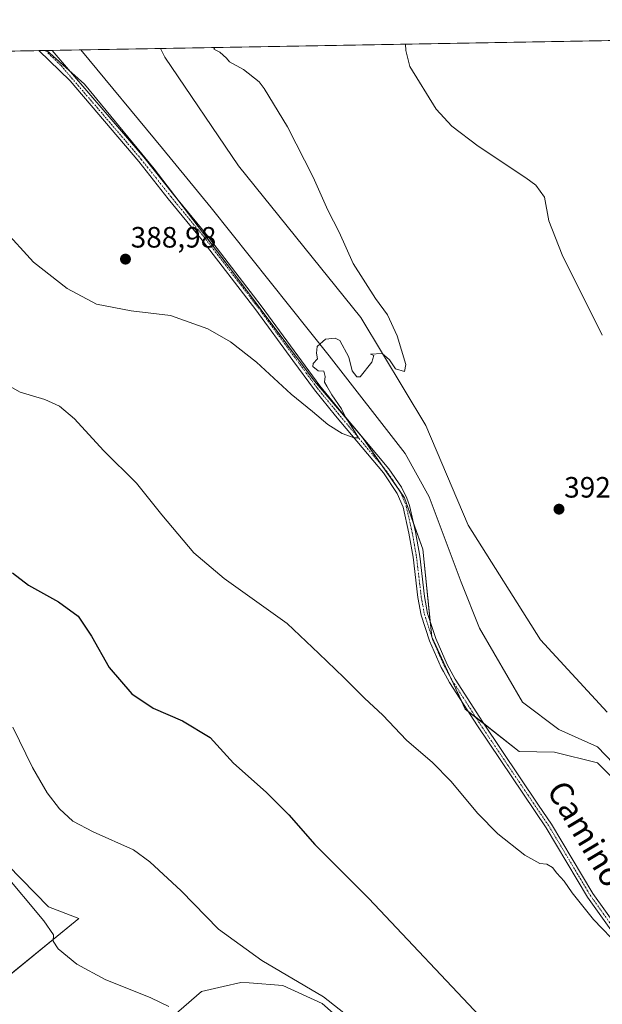
# Model space of a CAD drawing. Units: metres. Extents: x 621860 to 625334, y 4685539 to 4687915.
# Drawn here: x 624689 to 624887, y 4687579 to 4687915 of the extents above; entities that cross this region are included whole.
import ezdxf
from ezdxf.enums import TextEntityAlignment as Align

# ---------------------------------------------------------------- set-up
doc = ezdxf.new("R2010")
doc.units = ezdxf.units.M
doc.header["$MEASUREMENT"] = 0
doc.linetypes.add('TRAZO_Y_PUNTO', pattern=[1, 0.5, -0.25, 0, -0.25])
for name, color, linetype, lineweight in [('Carátula', 7, 'Continuous', 5), ('Comarca CxS', 133, 'Continuous', 0), ('Comunidad Autónoma CxS', 142, 'Continuous', 0), ('Corriente natural lineal', 142, 'Continuous', 13), ('Cultivos herbáceos CxS', 92, 'Continuous', 0), ('Curva de nivel maestra', 36, 'Continuous', 30), ('Curva de nivel normal', 36, 'Continuous', 0), ('Espacio natural protegido CxS', 2, 'Continuous', 0), ('Matorral', 135, 'Continuous', 0), ('Matorral CxS', 135, 'Continuous', 0), ('Municipio CxS', 142, 'Continuous', 0), ('Pastizal CxS', 92, 'Continuous', 0), ('Pista no pavimentada', 254, 'Continuous', 13), ('Pista no pavimentada Cxs', 254, 'Continuous', 0), ('Pista pavimentada eje', 135, 'TRAZO_Y_PUNTO', 0), ('Provincia CxS', 1, 'Continuous', 0), ('Punto de cota en terreno', 7, 'Continuous', 0), ('Rótulo de punto de cota en terreno', 19, 'Continuous', 0), ('Texto cartográfico', 19, 'Continuous', 0)]:
    doc.layers.add(name, color=color, linetype=linetype, lineweight=lineweight)
doc.styles.add('Arial', font='txt', dxfattribs={"height": 0.2})

# ---------------------------------------------------------------- blocks, each defined once
blk = doc.blocks.new('*U150')
at = {"layer": 'Cultivos herbáceos CxS', "color": 92, "linetype": 'Continuous', "lineweight": 0}
for points in [[(624888.86, 4687678.85, 391.84), (624866.17, 4687703.45, 391.66), (624841.51, 4687742.51, 390.49), (624827.13, 4687776.44, 390.56), (624805.07, 4687813.16, 389.74), (624763.43, 4687864.84, 389.05), (624738.38, 4687901.79, 388.33), (624736.88, 4687904.74, 388.28), (624904.4, 4687907.7, 401.01)], [(624825.79, 4687549.81, 404.47), (624791.89, 4687579.62, 405.42), (624778.53, 4687585.79, 405.73), (624767.02, 4687586.62, 406.4), (624764.15, 4687586.82, 406.56), (624758.16, 4687585.44, 407.29), (624750.79, 4687583.74, 408.03), (624735.38, 4687570.37, 411.75)], [(624679.52, 4687584.47, 414.81), (624709.02, 4687608.56, 408.36), (624698.69, 4687612.5, 408.51), (624684.92, 4687626.75, 409.02)], [(624619.9, 4687902.68, 391.59), (624698.15, 4687904.06, 387.31), (624711.03, 4687892.59, 387.45), (624734.66, 4687863.81, 388.11), (624761.37, 4687828.86, 388.59), (624789.28, 4687791.46, 389.73), (624805.55, 4687772.32, 390.17), (624819.93, 4687751.77, 390.51), (624826.1, 4687734.29, 390.89), (624826.1, 4687734.29, 390.89), (624829.18, 4687704.48, 391.63), (624840.58, 4687679.87, 391.99), (624858.97, 4687665.42, 392.17), (624870.94, 4687665.14, 392.05), (624885.62, 4687661.59, 391.84), (624896.29, 4687650.91, 392.3)]]:
    blk.add_polyline3d(points, dxfattribs=at)
blk = doc.blocks.new('*U160')
at = {"layer": 'Curva de nivel normal', "color": 36, "linetype": 'Continuous', "lineweight": 0}
blk.add_polyline3d([(624739.7, 4687578.62, 410), (624733.58, 4687581.56, 410), (624718.03, 4687587.86, 410), (624708.42, 4687593, 410), (624702.05, 4687598.28, 410), (624700.28, 4687600.82, 410), (624700.41, 4687602.96, 410), (624697.16, 4687607.79, 410), (624682.75, 4687625.07, 410)], dxfattribs=at)
blk = doc.blocks.new('*U162')
at = {"layer": 'Curva de nivel normal', "color": 36, "linetype": 'Continuous', "lineweight": 0}
blk.add_polyline3d([(624686.64, 4687673.69, 405), (624693.33, 4687659.98, 405), (624698.26, 4687651.36, 405), (624702.48, 4687645.89, 405), (624707.03, 4687641.65, 405), (624713.96, 4687638.05, 405), (624727.7, 4687631.89, 405), (624733.21, 4687627.86, 405), (624743.84, 4687618.02, 405), (624756.64, 4687604.91, 405), (624771.37, 4687594.31, 405), (624792.35, 4687581.88, 405), (624805.14, 4687571.82, 405)], dxfattribs=at)
blk = doc.blocks.new('*U171')
at = {"layer": 'Curva de nivel maestra', "color": 36, "linetype": 'Continuous', "lineweight": 30}
blk.add_polyline3d([(624686.53, 4687726.24, 400), (624691.92, 4687722.07, 400), (624702.14, 4687716.38, 400), (624708.84, 4687711.49, 400), (624713.41, 4687704.72, 400), (624719.4, 4687694.05, 400), (624727.09, 4687685.07, 400), (624734.37, 4687680.19, 400), (624744.29, 4687675.9, 400), (624753.76, 4687670.17, 400), (624761.7, 4687661.42, 400), (624772.78, 4687651.56, 400), (624780.54, 4687643.87, 400), (624789.43, 4687633.77, 400), (624807.76, 4687615.43, 400), (624847.39, 4687573.41, 400)], dxfattribs=at)
blk = doc.blocks.new('5PATER')
at = {"layer": 'Carátula', "linetype": 'Continuous', "lineweight": 5}
h = blk.add_hatch(color=250, dxfattribs=at)
edge = h.paths.add_edge_path()
edge.add_ellipse((0, 0.01), major_axis=(-1.33, -1.34), ratio=0.999422, start_angle=0, end_angle=360)

msp = doc.modelspace()

# ---------------------------------------------------------------- linework, layer by layer
at = {"layer": 'Comarca CxS', "color": 133, "linetype": 'Continuous', "lineweight": 0}
msp.add_polyline3d([(622329.59, 4687862.31, 435.88), (625017.89, 4687909.7, 433.22)], dxfattribs=at)
at = {"layer": 'Comunidad Autónoma CxS', "color": 142, "linetype": 'Continuous', "lineweight": 0}
msp.add_polyline3d([(625334.02, 4685601.32, 446.34), (621900.03, 4685540.82, 429.36), (621885.87, 4686355, 432.68), (621859.79, 4687854.03, 397.04), (625292.66, 4687914.54, 444.58), (625324.53, 4686132.01, 444.77), (625334.02, 4685601.32, 446.34)], close=True, dxfattribs=at)
at = {"layer": 'Corriente natural lineal', "color": 142, "linetype": 'Continuous', "lineweight": 13}
msp.add_polyline3d([(625077.68, 4687424.02, 396.47), (625072.41, 4687432.93, 396.26), (625053.47, 4687460.74, 395.97), (625039.27, 4687479.01, 395.55), (624980.9, 4687559.38, 393.92), (624960.59, 4687583.16, 393.49), (624945.73, 4687597.4, 393.69), (624931.3, 4687612.09, 393.09), (624904.78, 4687647.09, 392.45), (624885.53, 4687667, 391.72), (624872.39, 4687672.96, 391.8), (624860.05, 4687682.22, 391.33), (624845.45, 4687707.38, 391.14), (624839.18, 4687723.05, 391.11), (624828.24, 4687752.13, 390.63), (624820.12, 4687766.92, 390.38), (624794.2, 4687800.06, 390.13), (624754.1, 4687850.47, 388.71), (624737.57, 4687870.72, 388.25), (624709.79, 4687904.27, 387.54)], dxfattribs=at)
at = {"layer": 'Cultivos herbáceos CxS', "color": 92, "linetype": 'Continuous', "lineweight": 0}
for points in [[(624736.88, 4687904.74, 388.28), (624904.4, 4687907.7, 401.01)], [(624888.86, 4687678.85, 391.84), (624866.17, 4687703.45, 391.66), (624841.51, 4687742.51, 390.49), (624827.13, 4687776.44, 390.56), (624805.07, 4687813.16, 389.74), (624763.43, 4687864.84, 389.05), (624738.38, 4687901.79, 388.33), (624736.88, 4687904.74, 388.28)], [(624619.9, 4687902.68, 391.59), (624695.46, 4687904.01, 387.32), (624697.69, 4687904.05, 387.31), (624698.15, 4687904.06, 387.31)], [(624698.15, 4687904.06, 387.31), (624705.82, 4687897.23, 387.42), (624711.03, 4687892.59, 387.45), (624734.66, 4687863.81, 388.11), (624743.19, 4687852.65, 388.3), (624761.37, 4687828.86, 388.59), (624789.28, 4687791.46, 389.73), (624805.55, 4687772.32, 390.17), (624812.55, 4687762.32, 390.22), (624818.19, 4687754.26, 390.41), (624819.93, 4687751.77, 390.51), (624822.89, 4687743.37, 390.65), (624826.1, 4687734.29, 390.89), (624828.65, 4687709.66, 391.42), (624829.18, 4687704.48, 391.63), (624835.69, 4687690.42, 391.81), (624839.41, 4687682.39, 392.01), (624840.58, 4687679.87, 391.99), (624841.46, 4687679.18, 391.84), (624844.13, 4687677.08, 391.97), (624846.84, 4687674.95, 391.94), (624858.97, 4687665.42, 392.17), (624870.94, 4687665.14, 392.05), (624885.62, 4687661.59, 391.84), (624896.29, 4687650.91, 392.3)], [(624679.51, 4687584.47, 414.81), (624709.02, 4687608.56, 408.36), (624698.69, 4687612.5, 408.51), (624684.92, 4687626.75, 409.02)], [(624825.79, 4687549.82, 404.47), (624791.89, 4687579.63, 405.42), (624778.53, 4687585.79, 405.73), (624767.02, 4687586.62, 406.4), (624764.15, 4687586.82, 406.56), (624758.16, 4687585.44, 407.29), (624750.79, 4687583.74, 408.03), (624735.38, 4687570.37, 411.75)]]:
    msp.add_polyline3d(points, dxfattribs=at)
at = {"layer": 'Curva de nivel normal', "color": 36, "linetype": 'Continuous', "lineweight": 0}
for points in [[(624683.36, 4687843.32, 390), (624693.65, 4687831.95, 390), (624705.06, 4687823.02, 390), (624715.08, 4687817.71, 390), (624726.82, 4687815.45, 390), (624740.22, 4687813.85, 390), (624752.93, 4687809.27, 390), (624760.73, 4687804.89, 390), (624769.48, 4687797.91, 390), (624781.35, 4687787.02, 390), (624788.54, 4687781.19, 390), (624793.78, 4687776.76, 390), (624798.7, 4687773.69, 390), (624802.73, 4687772.2, 390), (624804.25, 4687772.18, 390), (624801.22, 4687777.2, 390), (624799.98, 4687778.96, 390), (624798.42, 4687782.07, 390), (624795.12, 4687786.78, 390), (624793.49, 4687789.8, 390), (624792.64, 4687791.19, 390), (624792.89, 4687793.12, 390), (624792.46, 4687794.92, 390), (624790.49, 4687795.06, 390), (624788.75, 4687796.44, 390), (624788.83, 4687797.54, 390), (624790.29, 4687799.12, 390), (624789.92, 4687801.07, 390), (624790.12, 4687803.25, 390), (624792.96, 4687805.74, 390), (624796.29, 4687806.13, 390), (624797.93, 4687805.37, 390), (624801, 4687799.68, 390), (624802.12, 4687795.06, 390), (624803.65, 4687792.95, 390), (624804.82, 4687793.02, 390), (624808.72, 4687797.96, 390), (624809.45, 4687800.25, 390), (624808.34, 4687800.7, 390), (624812.28, 4687800.87, 390), (624814.84, 4687798.76, 390), (624816.85, 4687795.66, 390), (624819.85, 4687794.76, 390), (624820.31, 4687797.14, 390), (624817.41, 4687806.95, 390), (624814.13, 4687814.1, 390), (624809.98, 4687819.62, 390), (624802.44, 4687831.55, 390), (624797.64, 4687842.24, 390), (624793.84, 4687849.68, 390), (624788.84, 4687860.91, 390), (624780.07, 4687878.04, 390), (624772.14, 4687891.1, 390), (624770.46, 4687893.42, 390), (624765.07, 4687897.59, 390), (624760.38, 4687900.18, 390), (624759.28, 4687901.43, 390), (624757.05, 4687903.54, 390), (624755.02, 4687904.54, 390), (624755.3, 4687905.07, 390)], [(624887.21, 4687807.2, 395), (624873.56, 4687834.54, 395), (624869.04, 4687846.08, 395), (624867.54, 4687854.13, 395), (624864.59, 4687858.18, 395), (624861.23, 4687860.7, 395), (624844.93, 4687871.51, 395), (624836.02, 4687878.3, 395), (624830.63, 4687884.09, 395), (624821.68, 4687898.58, 395), (624820.4, 4687904.03, 395), (624820.22, 4687906.21, 395)], [(624682.65, 4687791.43, 395), (624689.1, 4687787.74, 395), (624697.48, 4687785.2, 395), (624702.51, 4687783, 395), (624707.56, 4687778.62, 395), (624717.44, 4687767.94, 395), (624728.68, 4687756.71, 395), (624737.33, 4687745.95, 395), (624748.21, 4687733.06, 395), (624758.47, 4687724.36, 395), (624779.92, 4687709.03, 395), (624790.71, 4687698.82, 395), (624799.23, 4687690.56, 395), (624806.24, 4687683.57, 395), (624812.5, 4687677.83, 395), (624820.62, 4687669.28, 395), (624829.4, 4687661.73, 395), (624835.68, 4687655.36, 395), (624844.81, 4687644.33, 395), (624851.64, 4687637.34, 395), (624860.9, 4687630.09, 395), (624865.94, 4687627.32, 395), (624868.38, 4687627.03, 395), (624870.25, 4687625.98, 395), (624871.78, 4687623.97, 395), (624874.24, 4687621.25, 395), (624876.93, 4687617.28, 395), (624884.25, 4687608.26, 395), (624893.19, 4687598.87, 395)]]:
    msp.add_polyline3d(points, dxfattribs=at)
at = {"layer": 'Espacio natural protegido CxS', "color": 2, "linetype": 'Continuous', "lineweight": 0}
msp.add_polyline3d([(622329.59, 4687862.31, 435.88), (625017.89, 4687909.7, 433.22)], dxfattribs=at)
msp.add_polyline3d([(622329.59, 4687862.31, 435.88), (625017.89, 4687909.7, 433.22)], dxfattribs=at)
at = {"layer": 'Matorral', "color": 135, "linetype": 'Continuous', "lineweight": 0}
for points in [[(624679.51, 4687584.47, 414.81), (624709.02, 4687608.56, 408.36), (624698.69, 4687612.5, 408.51), (624684.92, 4687626.75, 409.02)], [(624825.79, 4687549.82, 404.47), (624791.89, 4687579.63, 405.42), (624778.53, 4687585.79, 405.73), (624767.02, 4687586.62, 406.4), (624764.15, 4687586.82, 406.56), (624758.16, 4687585.44, 407.29), (624750.79, 4687583.74, 408.03), (624735.38, 4687570.37, 411.75)]]:
    msp.add_polyline3d(points, dxfattribs=at)
at = {"layer": 'Matorral CxS', "color": 135, "linetype": 'Continuous', "lineweight": 0}
for points in [[(624684.92, 4687626.75, 409.02), (624698.69, 4687612.5, 408.51), (624709.02, 4687608.56, 408.36), (624679.52, 4687584.47, 414.81)], [(624735.38, 4687570.37, 411.75), (624750.79, 4687583.74, 408.03), (624758.16, 4687585.44, 407.29), (624764.15, 4687586.82, 406.56), (624767.02, 4687586.62, 406.4), (624778.53, 4687585.79, 405.73), (624791.89, 4687579.62, 405.42), (624825.79, 4687549.81, 404.47)]]:
    msp.add_polyline3d(points, dxfattribs=at)
at = {"layer": 'Municipio CxS', "color": 142, "linetype": 'Continuous', "lineweight": 0}
msp.add_polyline3d([(622329.59, 4687862.31, 435.88), (625017.89, 4687909.7, 433.22)], dxfattribs=at)
at = {"layer": 'Pastizal CxS', "color": 92, "linetype": 'Continuous', "lineweight": 0}
for points in [[(624896.29, 4687650.91, 392.3), (624885.62, 4687661.59, 391.84), (624870.94, 4687665.14, 392.05), (624858.97, 4687665.42, 392.17), (624840.58, 4687679.87, 391.99), (624829.18, 4687704.48, 391.63), (624826.1, 4687734.29, 390.89), (624819.93, 4687751.77, 390.51), (624805.55, 4687772.32, 390.17), (624789.28, 4687791.46, 389.73), (624761.37, 4687828.86, 388.59), (624734.66, 4687863.81, 388.11), (624711.03, 4687892.59, 387.45), (624698.15, 4687904.06, 387.31), (624736.88, 4687904.74, 388.28), (624738.38, 4687901.79, 388.33), (624763.43, 4687864.84, 389.05), (624805.07, 4687813.16, 389.74), (624827.13, 4687776.44, 390.56), (624841.51, 4687742.51, 390.49), (624866.17, 4687703.45, 391.66), (624888.86, 4687678.85, 391.84)], [(624698.15, 4687904.06, 387.31), (624699.93, 4687904.09, 387.32), (624709.79, 4687904.27, 387.54), (624736.88, 4687904.74, 388.28)], [(624888.86, 4687678.85, 391.84), (624866.17, 4687703.45, 391.66), (624841.51, 4687742.51, 390.49), (624827.13, 4687776.44, 390.56), (624805.07, 4687813.16, 389.74), (624763.43, 4687864.84, 389.05), (624738.38, 4687901.79, 388.33), (624736.88, 4687904.74, 388.28)], [(624698.15, 4687904.06, 387.31), (624705.82, 4687897.23, 387.42), (624711.03, 4687892.59, 387.45), (624734.66, 4687863.81, 388.11), (624743.19, 4687852.65, 388.3), (624761.37, 4687828.86, 388.59), (624789.28, 4687791.46, 389.73), (624805.55, 4687772.32, 390.17), (624812.55, 4687762.32, 390.22), (624818.19, 4687754.26, 390.41), (624819.93, 4687751.77, 390.51), (624822.89, 4687743.37, 390.65), (624826.1, 4687734.29, 390.89), (624828.65, 4687709.66, 391.42), (624829.18, 4687704.48, 391.63), (624835.69, 4687690.42, 391.81), (624839.41, 4687682.39, 392.01), (624840.58, 4687679.87, 391.99), (624841.46, 4687679.18, 391.84), (624844.13, 4687677.08, 391.97), (624846.84, 4687674.95, 391.94), (624858.97, 4687665.42, 392.17), (624870.94, 4687665.14, 392.05), (624885.62, 4687661.59, 391.84), (624896.29, 4687650.91, 392.3)]]:
    msp.add_polyline3d(points, dxfattribs=at)
at = {"layer": 'Pista no pavimentada', "color": 254, "linetype": 'Continuous', "lineweight": 13}
for points in [[(624695.46, 4687904.01, 387.32), (624699.93, 4687904.09, 387.32)], [(624904.24, 4687584.89, 395.6), (624882.13, 4687615.88, 394.17), (624868.05, 4687639.47, 393.07), (624844.69, 4687674.11, 392.09), (624835.26, 4687688.9, 391.9), (624833.12, 4687692.68, 391.93), (624832.36, 4687694.03, 391.91), (624828.43, 4687703.09, 391.71), (624825.56, 4687711.86, 391.45), (624824.48, 4687717.82, 391.36), (624822.85, 4687731.57, 391.04), (624821.42, 4687739.71, 390.72), (624819.39, 4687748.59, 390.65), (624817.4, 4687753.25, 390.42), (624812.76, 4687760.32, 390.28), (624796.44, 4687779.73, 389.81), (624789.28, 4687788.51, 389.69), (624781.9, 4687798.55, 389.45), (624769.28, 4687815.74, 389.26), (624750.61, 4687840.11, 388.44), (624739.48, 4687853.61, 388.31), (624729.45, 4687866.28, 388.02), (624706.09, 4687893.7, 387.41), (624695.46, 4687904.01, 387.32), (624695.46, 4687904.01, 387.32)], [(624699.93, 4687904.09, 387.32), (624731.19, 4687867.7, 387.98), (624741.23, 4687855.03, 388.24), (624752.37, 4687841.51, 388.39), (624771.07, 4687817.09, 389.19), (624791.06, 4687789.88, 389.76), (624798.17, 4687781.17, 389.88), (624814.55, 4687761.69, 390.27), (624818.91, 4687755.41, 390.41), (624820.73, 4687751.7, 390.52), (624821.56, 4687749.2, 390.57), (624823.63, 4687740.16, 390.73), (624825.07, 4687731.9, 390.98), (624826.71, 4687718.16, 391.29), (624827.74, 4687712.42, 391.38), (624830.54, 4687703.88, 391.61), (624834.38, 4687695.04, 391.72), (624837.19, 4687690.06, 391.67), (624846.57, 4687675.35, 391.93), (624865.55, 4687647.2, 392.65), (624869.95, 4687640.68, 392.94), (624884.02, 4687617.11, 394.01), (624906.09, 4687586.17, 395.41)]]:
    msp.add_polyline3d(points, dxfattribs=at)
at = {"layer": 'Pista no pavimentada Cxs', "color": 254, "linetype": 'Continuous', "lineweight": 0}
msp.add_polyline3d([(624904.24, 4687584.89, 395.6), (624882.13, 4687615.88, 394.17), (624868.05, 4687639.47, 393.07), (624844.69, 4687674.11, 392.09), (624835.26, 4687688.9, 391.9), (624833.12, 4687692.68, 391.93), (624832.36, 4687694.03, 391.91), (624828.43, 4687703.09, 391.71), (624825.56, 4687711.86, 391.45), (624824.48, 4687717.82, 391.36), (624822.85, 4687731.57, 391.04), (624821.42, 4687739.71, 390.72), (624819.39, 4687748.59, 390.65), (624817.4, 4687753.25, 390.42), (624812.76, 4687760.32, 390.28), (624796.44, 4687779.73, 389.81), (624789.28, 4687788.51, 389.69), (624781.9, 4687798.55, 389.45), (624769.28, 4687815.74, 389.26), (624750.61, 4687840.11, 388.44), (624739.48, 4687853.61, 388.31), (624729.45, 4687866.28, 388.02), (624706.09, 4687893.7, 387.41), (624695.46, 4687904.01, 387.32), (624695.46, 4687904.01, 387.32), (624699.93, 4687904.09, 387.32), (624731.19, 4687867.7, 387.98), (624741.23, 4687855.03, 388.24), (624752.37, 4687841.51, 388.39), (624771.07, 4687817.09, 389.19), (624791.06, 4687789.88, 389.76), (624798.17, 4687781.17, 389.88), (624814.55, 4687761.69, 390.27), (624818.91, 4687755.41, 390.41), (624820.73, 4687751.7, 390.52), (624821.56, 4687749.2, 390.57), (624823.63, 4687740.16, 390.73), (624825.07, 4687731.9, 390.98), (624826.71, 4687718.16, 391.29), (624827.74, 4687712.42, 391.38), (624830.54, 4687703.88, 391.61), (624834.38, 4687695.04, 391.72), (624837.19, 4687690.06, 391.67), (624846.57, 4687675.35, 391.93), (624865.55, 4687647.2, 392.65), (624869.95, 4687640.68, 392.94), (624884.02, 4687617.11, 394.01), (624906.09, 4687586.17, 395.41)], dxfattribs=at)
at = {"layer": 'Pista pavimentada eje', "color": 135, "linetype": 'TRAZO_Y_PUNTO', "lineweight": 0}
msp.add_polyline3d([(624697.69, 4687904.05, 387.31), (624703.01, 4687898.9, 387.37), (624718.64, 4687880.7, 387.7), (624730.32, 4687866.99, 387.99), (624735.34, 4687860.66, 388.14), (624740.36, 4687854.32, 388.26), (624745.92, 4687847.57, 388.3), (624751.49, 4687840.81, 388.36), (624760.84, 4687828.6, 388.66), (624770.18, 4687816.42, 389.21), (624776.49, 4687807.82, 389.26), (624786.48, 4687794.22, 389.54), (624790.17, 4687789.2, 389.72), (624793.75, 4687784.81, 389.8), (624797.31, 4687780.45, 389.84), (624813.66, 4687761.01, 390.27), (624815.84, 4687757.87, 390.32), (624818.16, 4687754.33, 390.41), (624819.07, 4687752.48, 390.48), (624820.06, 4687750.15, 390.57), (624820.48, 4687748.9, 390.6), (624822.53, 4687739.94, 390.72), (624823.25, 4687735.81, 390.88), (624823.96, 4687731.74, 391.01), (624824.78, 4687724.87, 391.21), (624825.6, 4687717.99, 391.32), (624826.11, 4687715.12, 391.35), (624826.65, 4687712.14, 391.4), (624828.09, 4687707.76, 391.5), (624829.49, 4687703.49, 391.66), (624831.41, 4687699.07, 391.71), (624833.37, 4687694.54, 391.81), (624835.16, 4687691.37, 391.82), (624836.23, 4687689.48, 391.78), (624845.63, 4687674.73, 392), (624855.12, 4687660.66, 392.28), (624866.8, 4687643.34, 392.82), (624869, 4687640.08, 393), (624883.08, 4687616.5, 394.08), (624905.17, 4687585.53, 395.5)], dxfattribs=at)
at = {"layer": 'Provincia CxS', "color": 1, "linetype": 'Continuous', "lineweight": 0}
msp.add_polyline3d([(625334.02, 4685601.32, 446.34), (621900.03, 4685540.82, 429.36), (621885.87, 4686355, 432.68), (621859.79, 4687854.03, 397.04), (625292.66, 4687914.54, 444.58), (625324.53, 4686132.01, 444.77), (625334.02, 4685601.32, 446.34)], close=True, dxfattribs=at)

# ---------------------------------------------------------------- block references
at = {"layer": 'Cultivos herbáceos CxS', "color": 92, "linetype": 'Continuous', "lineweight": 0}
msp.add_blockref('*U150', (0, 0), dxfattribs=at)
at = {"layer": 'Curva de nivel maestra', "color": 36, "linetype": 'Continuous', "lineweight": 30}
msp.add_blockref('*U171', (0, 0), dxfattribs=at)
at = {"layer": 'Curva de nivel normal', "color": 36, "linetype": 'Continuous', "lineweight": 0}
for name in ['*U160', '*U162']:
    msp.add_blockref(name, (0, 0), dxfattribs=at)
at = {"layer": 'Punto de cota en terreno', "linetype": 'Continuous', "lineweight": 0}
for p in [(624724.93, 4687833.02, 388.98), (624872.47, 4687747.91, 392.4)]:
    msp.add_blockref('5PATER', p, dxfattribs=at)

# ---------------------------------------------------------------- texts
at = {"layer": 'Rótulo de punto de cota en terreno', "color": 19, "linetype": 'Continuous', "lineweight": 0, "style": 'Arial'}
for s, p in [('388,98', (624726.69, 4687834.78)), ('392,4', (624874.23, 4687749.67))]:
    msp.add_text(s, height=7, dxfattribs=at).set_placement(p, align=Align.BOTTOM_LEFT)
at = {"layer": 'Texto cartográfico', "color": 19, "linetype": 'Continuous', "lineweight": 0, "style": 'Arial'}
msp.add_text('Camino', height=8, rotation=-59.162, dxfattribs=at).set_placement((624881.62, 4687637.4), align=Align.MIDDLE_CENTER)

doc.saveas('drawing.dxf')
